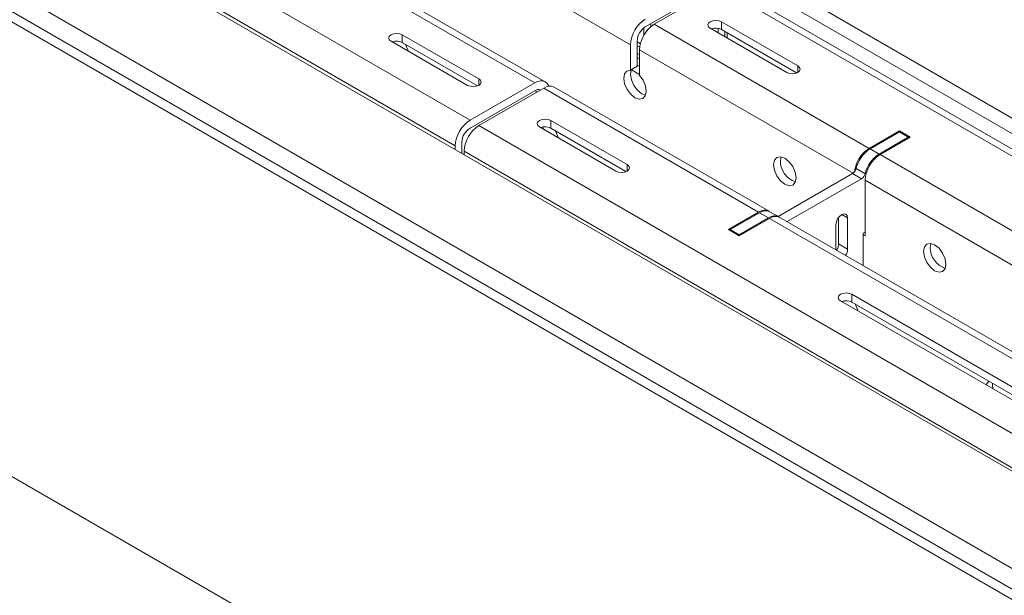
# Model space of a CAD drawing. Units: inches. Extents: x 0 to 297, y 0 to 210.
# Drawn here: x 254 to 264, y 97 to 103 of the extents above; entities that cross this region are included whole.
import ezdxf

# ---------------------------------------------------------------- set-up
doc = ezdxf.new("R2010")
doc.units = ezdxf.units.IN
doc.header["$MEASUREMENT"] = 0

# ---------------------------------------------------------------- blocks, each defined once
blk = doc.blocks.new('block 32')
at = {"color": 7, "lineweight": 9, "true_color": 0xffffff}
blk.add_lwpolyline([(261.545, 101), (261.45, 101.054)], dxfattribs=at)
blk = doc.blocks.new('block 33')
at = {"color": 7, "lineweight": 9, "true_color": 0xffffff}
blk.add_lwpolyline([(266.257, 98.279), (261.554, 100.994)], dxfattribs=at)
blk = doc.blocks.new('block 34')
at = {"color": 7, "lineweight": 9, "true_color": 0xffffff}
blk.add_lwpolyline([(266.281, 100.388), (261.026, 103.422)], dxfattribs=at)
blk = doc.blocks.new('block 35')
at = {"color": 7, "lineweight": 9, "true_color": 0xffffff}
blk.add_lwpolyline([(261.441, 101.059), (259.188, 102.36)], dxfattribs=at)
blk = doc.blocks.new('block 36')
at = {"color": 7, "lineweight": 9, "true_color": 0xffffff}
blk.add_lwpolyline([(259.094, 102.415), (256.84, 103.716)], dxfattribs=at)
blk = doc.blocks.new('block 191')
at = {"color": 7, "lineweight": 9, "true_color": 0xffffff}
blk.add_lwpolyline([(249.127, 106.913), (266.187, 97.065)], dxfattribs=at)
blk = doc.blocks.new('block 194')
at = {"color": 7, "lineweight": 9, "true_color": 0xffffff}
blk.add_lwpolyline([(252.332, 108.764), (266.281, 100.711)], dxfattribs=at)
blk = doc.blocks.new('block 201')
at = {"color": 7, "lineweight": 9, "true_color": 0xffffff}
blk.add_lwpolyline([(252.332, 108.6), (266.281, 100.548)], dxfattribs=at)
blk = doc.blocks.new('block 632')
at = {"color": 7, "lineweight": 9, "true_color": 0xffffff}
blk.add_lwpolyline([(262.142, 100.655), (262.142, 100.918)], dxfattribs=at)
blk = doc.blocks.new('block 633')
at = {"color": 7, "lineweight": 9, "true_color": 0xffffff}
blk.add_open_spline([(262.243, 100.596), (262.256, 100.616), (262.263, 100.639), (262.264, 100.662)], degree=3, dxfattribs=at)
blk = doc.blocks.new('block 634')
at = {"color": 7, "lineweight": 9, "true_color": 0xffffff}
blk.add_lwpolyline([(262.264, 100.989), (262.264, 100.662)], dxfattribs=at)
blk = doc.blocks.new('block 635')
at = {"color": 7, "lineweight": 9, "true_color": 0xffffff}
blk.add_lwpolyline([(262.142, 100.918), (262.147, 100.948), (262.16, 100.979), (262.18, 101.005), (262.203, 101.024), (262.227, 101.032), (262.247, 101.028), (262.26, 101.013), (262.264, 100.989)], dxfattribs=at)
blk = doc.blocks.new('block 636')
at = {"color": 7, "lineweight": 9, "true_color": 0xffffff}
blk.add_lwpolyline([(261.128, 100.812), (261.128, 100.801)], dxfattribs=at)
blk = doc.blocks.new('block 637')
at = {"color": 7, "lineweight": 9, "true_color": 0xffffff}
blk.add_lwpolyline([(261.435, 100.989), (261.128, 100.812)], dxfattribs=at)
blk = doc.blocks.new('block 638')
at = {"color": 7, "lineweight": 9, "true_color": 0xffffff}
blk.add_open_spline([(261.549, 100.997), (261.513, 101.017), (261.468, 101.014), (261.435, 100.989)], degree=3, dxfattribs=at)
blk = doc.blocks.new('block 639')
at = {"color": 7, "lineweight": 9, "true_color": 0xffffff}
blk.add_lwpolyline([(261.631, 100.95), (262.411, 101.4)], dxfattribs=at)
blk = doc.blocks.new('block 640')
at = {"color": 7, "lineweight": 9, "true_color": 0xffffff}
blk.add_open_spline([(262.411, 101.4), (262.429, 101.412), (262.442, 101.43), (262.447, 101.45)], degree=3, dxfattribs=at)
blk = doc.blocks.new('block 641')
at = {"color": 7, "lineweight": 9, "true_color": 0xffffff}
blk.add_open_spline([(262.594, 101.658), (262.52, 101.61), (262.468, 101.536), (262.447, 101.45)], degree=3, dxfattribs=at)
blk = doc.blocks.new('block 642')
at = {"color": 7, "lineweight": 9, "true_color": 0xffffff}
blk.add_lwpolyline([(262.594, 101.658), (262.901, 101.835)], dxfattribs=at)
blk = doc.blocks.new('block 643')
at = {"color": 7, "lineweight": 9, "true_color": 0xffffff}
blk.add_lwpolyline([(262.901, 101.835), (262.901, 101.824)], dxfattribs=at)
blk = doc.blocks.new('block 644')
at = {"color": 7, "lineweight": 9, "true_color": 0xffffff}
blk.add_lwpolyline([(262.448, 100.839), (262.429, 100.828)], dxfattribs=at)
blk = doc.blocks.new('block 645')
at = {"color": 7, "lineweight": 9, "true_color": 0xffffff}
blk.add_lwpolyline([(262.429, 100.828), (262.429, 100.489)], dxfattribs=at)
blk = doc.blocks.new('block 646')
at = {"color": 7, "lineweight": 9, "true_color": 0xffffff}
blk.add_lwpolyline([(261.128, 100.812), (261.034, 100.866)], dxfattribs=at)
blk = doc.blocks.new('block 647')
at = {"color": 7, "lineweight": 9, "true_color": 0xffffff}
blk.add_lwpolyline([(261.034, 100.866), (261.034, 100.856)], dxfattribs=at)
blk = doc.blocks.new('block 648')
at = {"color": 7, "lineweight": 9, "true_color": 0xffffff}
blk.add_lwpolyline([(261.435, 100.989), (261.34, 101.043)], dxfattribs=at)
blk = doc.blocks.new('block 649')
at = {"color": 7, "lineweight": 9, "true_color": 0xffffff}
blk.add_lwpolyline([(261.34, 101.043), (261.034, 100.866)], dxfattribs=at)
blk = doc.blocks.new('block 650')
at = {"color": 7, "lineweight": 9, "true_color": 0xffffff}
blk.add_open_spline([(261.45, 101.054), (261.415, 101.071), (261.373, 101.067), (261.34, 101.043)], degree=3, dxfattribs=at)
blk = doc.blocks.new('block 651')
at = {"color": 7, "lineweight": 9, "true_color": 0xffffff}
blk.add_lwpolyline([(262.411, 101.4), (262.317, 101.455)], dxfattribs=at)
blk = doc.blocks.new('block 652')
at = {"color": 7, "lineweight": 9, "true_color": 0xffffff}
blk.add_lwpolyline([(261.537, 101.004), (262.317, 101.455)], dxfattribs=at)
blk = doc.blocks.new('block 653')
at = {"color": 7, "lineweight": 9, "true_color": 0xffffff}
blk.add_lwpolyline([(262.594, 101.658), (262.5, 101.713)], dxfattribs=at)
blk = doc.blocks.new('block 654')
at = {"color": 7, "lineweight": 9, "true_color": 0xffffff}
blk.add_lwpolyline([(262.353, 101.505), (262.447, 101.45)], dxfattribs=at)
blk = doc.blocks.new('block 655')
at = {"color": 7, "lineweight": 9, "true_color": 0xffffff}
blk.add_open_spline([(262.5, 101.713), (262.426, 101.665), (262.373, 101.59), (262.353, 101.505)], degree=3, dxfattribs=at)
blk = doc.blocks.new('block 656')
at = {"color": 7, "lineweight": 9, "true_color": 0xffffff}
blk.add_open_spline([(262.317, 101.455), (262.335, 101.466), (262.347, 101.484), (262.353, 101.505)], degree=3, dxfattribs=at)
blk = doc.blocks.new('block 657')
at = {"color": 7, "lineweight": 9, "true_color": 0xffffff}
blk.add_lwpolyline([(262.901, 101.835), (262.807, 101.89)], dxfattribs=at)
blk = doc.blocks.new('block 658')
at = {"color": 7, "lineweight": 9, "true_color": 0xffffff}
blk.add_lwpolyline([(262.5, 101.713), (262.807, 101.89)], dxfattribs=at)
blk = doc.blocks.new('block 659')
at = {"color": 7, "lineweight": 9, "true_color": 0xffffff}
blk.add_lwpolyline([(262.264, 100.662), (262.17, 100.717)], dxfattribs=at)
blk = doc.blocks.new('block 660')
at = {"color": 7, "lineweight": 9, "true_color": 0xffffff}
blk.add_lwpolyline([(262.17, 100.994), (262.17, 100.717)], dxfattribs=at)
blk = doc.blocks.new('block 661')
at = {"color": 7, "lineweight": 9, "true_color": 0xffffff}
blk.add_open_spline([(262.149, 100.651), (262.162, 100.671), (262.169, 100.693), (262.17, 100.717)], degree=3, dxfattribs=at)
blk = doc.blocks.new('block 663')
at = {"color": 7, "lineweight": 9, "true_color": 0xffffff}
blk.add_lwpolyline([(259.997, 102.542), (260.082, 102.493)], dxfattribs=at)
blk = doc.blocks.new('block 664')
at = {"color": 7, "lineweight": 9, "true_color": 0xffffff}
blk.add_lwpolyline([(260.129, 102.905), (260.129, 102.982)], dxfattribs=at)
blk = doc.blocks.new('block 665')
at = {"color": 7, "lineweight": 9, "true_color": 0xffffff}
blk.add_lwpolyline([(260.058, 102.67), (260.082, 102.656)], dxfattribs=at)
blk = doc.blocks.new('block 666')
at = {"color": 7, "lineweight": 9, "true_color": 0xffffff}
blk.add_lwpolyline([(260.2, 102.992), (260.2, 103.024)], dxfattribs=at)
blk = doc.blocks.new('block 667')
at = {"color": 7, "lineweight": 9, "true_color": 0xffffff}
blk.add_lwpolyline([(260.058, 102.588), (260.082, 102.575)], dxfattribs=at)
blk = doc.blocks.new('block 668')
at = {"color": 7, "lineweight": 9, "true_color": 0xffffff}
blk.add_lwpolyline([(260.058, 102.833), (260.091, 102.814)], dxfattribs=at)
blk = doc.blocks.new('block 669')
at = {"color": 7, "lineweight": 9, "true_color": 0xffffff}
blk.add_lwpolyline([(260.058, 102.711), (260.082, 102.697)], dxfattribs=at)
blk = doc.blocks.new('block 670')
at = {"color": 7, "lineweight": 9, "true_color": 0xffffff}
blk.add_lwpolyline([(260.084, 102.778), (260.058, 102.792)], dxfattribs=at)
blk = doc.blocks.new('block 688')
at = {"color": 7, "lineweight": 9, "true_color": 0xffffff}
blk.add_lwpolyline([(265.423, 97.543), (258.243, 101.688)], dxfattribs=at)
blk = doc.blocks.new('block 689')
at = {"color": 7, "lineweight": 9, "true_color": 0xffffff}
blk.add_open_spline([(258.399, 101.958), (258.306, 101.898), (258.248, 101.798), (258.243, 101.688)], degree=3, dxfattribs=at)
blk = doc.blocks.new('block 690')
at = {"color": 7, "lineweight": 9, "true_color": 0xffffff}
blk.add_lwpolyline([(265.578, 97.813), (258.399, 101.958)], dxfattribs=at)
blk = doc.blocks.new('block 691')
at = {"color": 7, "lineweight": 9, "true_color": 0xffffff}
blk.add_lwpolyline([(258.243, 101.688), (258.243, 101.65)], dxfattribs=at)
blk = doc.blocks.new('block 692')
at = {"color": 7, "lineweight": 9, "true_color": 0xffffff}
blk.add_lwpolyline([(261.015, 100.866), (261.331, 101.049)], dxfattribs=at)
blk = doc.blocks.new('block 693')
at = {"color": 7, "lineweight": 9, "true_color": 0xffffff}
blk.add_lwpolyline([(261.015, 100.866), (261.128, 100.801)], dxfattribs=at)
blk = doc.blocks.new('block 694')
at = {"color": 7, "lineweight": 9, "true_color": 0xffffff}
blk.add_lwpolyline([(261.128, 100.801), (261.444, 100.983)], dxfattribs=at)
blk = doc.blocks.new('block 695')
at = {"color": 7, "lineweight": 9, "true_color": 0xffffff}
blk.add_lwpolyline([(266.257, 98.205), (261.444, 100.983)], dxfattribs=at)
blk = doc.blocks.new('block 696')
at = {"color": 7, "lineweight": 9, "true_color": 0xffffff}
blk.add_lwpolyline([(258.399, 101.958), (259.078, 102.35)], dxfattribs=at)
blk = doc.blocks.new('block 697')
at = {"color": 7, "lineweight": 9, "true_color": 0xffffff}
blk.add_lwpolyline([(261.331, 101.049), (259.078, 102.35)], dxfattribs=at)
blk = doc.blocks.new('block 698')
at = {"color": 7, "lineweight": 9, "true_color": 0xffffff}
blk.add_lwpolyline([(259.151, 102.011), (259.124, 102.021), (259.092, 102.025), (259.06, 102.021), (259.033, 102.011), (259.015, 101.995), (259.008, 101.977), (259.015, 101.958), (259.033, 101.943)], dxfattribs=at)
blk = doc.blocks.new('block 699')
at = {"color": 7, "lineweight": 9, "true_color": 0xffffff}
blk.add_lwpolyline([(259.033, 101.943), (259.834, 101.48)], dxfattribs=at)
blk = doc.blocks.new('block 700')
at = {"color": 7, "lineweight": 9, "true_color": 0xffffff}
blk.add_lwpolyline([(259.834, 101.48), (259.861, 101.47), (259.893, 101.466), (259.925, 101.47), (259.952, 101.48), (259.97, 101.496), (259.977, 101.514), (259.97, 101.532), (259.952, 101.548)], dxfattribs=at)
blk = doc.blocks.new('block 701')
at = {"color": 7, "lineweight": 9, "true_color": 0xffffff}
blk.add_lwpolyline([(259.952, 101.548), (259.151, 102.011)], dxfattribs=at)
blk = doc.blocks.new('block 702')
at = {"color": 7, "lineweight": 9, "true_color": 0xffffff}
blk.add_lwpolyline([(262.309, 100.188), (262.282, 100.198), (262.25, 100.202), (262.218, 100.198), (262.191, 100.188), (262.173, 100.172), (262.167, 100.153), (262.173, 100.135), (262.191, 100.119)], dxfattribs=at)
blk = doc.blocks.new('block 703')
at = {"color": 7, "lineweight": 9, "true_color": 0xffffff}
blk.add_lwpolyline([(262.191, 100.119), (264.549, 98.759)], dxfattribs=at)
blk = doc.blocks.new('block 705')
at = {"color": 7, "lineweight": 9, "true_color": 0xffffff}
blk.add_lwpolyline([(264.666, 98.827), (262.309, 100.188)], dxfattribs=at)
blk = doc.blocks.new('block 707')
at = {"color": 7, "lineweight": 9, "true_color": 0xffffff}
blk.add_open_spline([(261.554, 100.994), (261.518, 101.011), (261.476, 101.006), (261.444, 100.983)], degree=3, dxfattribs=at)
blk = doc.blocks.new('block 725')
at = {"color": 7, "lineweight": 9, "true_color": 0xffffff}
blk.add_open_spline([(259.228, 101.83), (259.222, 101.855), (259.212, 101.879), (259.2, 101.901)], degree=3, dxfattribs=at)
blk = doc.blocks.new('block 726')
at = {"color": 7, "lineweight": 9, "true_color": 0xffffff}
blk.add_lwpolyline([(262.342, 100.087), (262.367, 100.029), (262.371, 100.016)], dxfattribs=at)
blk = doc.blocks.new('block 727')
at = {"color": 7, "lineweight": 9, "true_color": 0xffffff}
blk.add_lwpolyline([(257.628, 102.808), (257.653, 102.75), (257.657, 102.737)], dxfattribs=at)
blk = doc.blocks.new('block 738')
at = {"color": 7, "lineweight": 9, "true_color": 0xffffff}
blk.add_lwpolyline([(263.717, 99.239), (263.721, 99.248), (263.746, 99.277)], dxfattribs=at)
blk = doc.blocks.new('block 741')
at = {"color": 7, "lineweight": 9, "true_color": 0xffffff}
blk.add_open_spline([(262.604, 101.653), (262.511, 101.594), (262.453, 101.493), (262.448, 101.383)], degree=3, dxfattribs=at)
blk = doc.blocks.new('block 742')
at = {"color": 7, "lineweight": 9, "true_color": 0xffffff}
blk.add_lwpolyline([(262.309, 100.106), (262.309, 100.188)], dxfattribs=at)
blk = doc.blocks.new('block 743')
at = {"color": 7, "lineweight": 9, "true_color": 0xffffff}
blk.add_lwpolyline([(262.309, 100.106), (264.653, 98.753)], dxfattribs=at)
blk = doc.blocks.new('block 744')
at = {"color": 7, "lineweight": 9, "true_color": 0xffffff}
blk.add_lwpolyline([(262.604, 101.653), (262.92, 101.835)], dxfattribs=at)
blk = doc.blocks.new('block 745')
at = {"color": 7, "lineweight": 9, "true_color": 0xffffff}
blk.add_lwpolyline([(262.92, 101.835), (262.807, 101.9)], dxfattribs=at)
blk = doc.blocks.new('block 746')
at = {"color": 7, "lineweight": 9, "true_color": 0xffffff}
blk.add_lwpolyline([(262.807, 101.9), (262.491, 101.718)], dxfattribs=at)
blk = doc.blocks.new('block 747')
at = {"color": 7, "lineweight": 9, "true_color": 0xffffff}
blk.add_lwpolyline([(262.491, 101.718), (260.237, 103.019)], dxfattribs=at)
blk = doc.blocks.new('block 748')
at = {"color": 7, "lineweight": 9, "true_color": 0xffffff}
blk.add_lwpolyline([(260.237, 103.019), (260.916, 103.411)], dxfattribs=at)
blk = doc.blocks.new('block 749')
at = {"color": 7, "lineweight": 9, "true_color": 0xffffff}
blk.add_lwpolyline([(260.942, 103.045), (260.915, 103.055), (260.883, 103.059), (260.851, 103.055), (260.824, 103.045), (260.806, 103.029), (260.8, 103.011), (260.806, 102.993), (260.824, 102.977)], dxfattribs=at)
blk = doc.blocks.new('block 750')
at = {"color": 7, "lineweight": 9, "true_color": 0xffffff}
blk.add_lwpolyline([(260.824, 102.977), (261.626, 102.514)], dxfattribs=at)
blk = doc.blocks.new('block 751')
at = {"color": 7, "lineweight": 9, "true_color": 0xffffff}
blk.add_lwpolyline([(261.626, 102.514), (261.653, 102.504), (261.685, 102.5), (261.717, 102.504), (261.744, 102.514), (261.761, 102.53), (261.768, 102.548), (261.761, 102.567), (261.744, 102.582)], dxfattribs=at)
blk = doc.blocks.new('block 752')
at = {"color": 7, "lineweight": 9, "true_color": 0xffffff}
blk.add_lwpolyline([(261.744, 102.582), (260.942, 103.045)], dxfattribs=at)
blk = doc.blocks.new('block 772')
at = {"color": 7, "lineweight": 9, "true_color": 0xffffff}
blk.add_lwpolyline([(260.082, 102.75), (260.082, 102.482)], dxfattribs=at)
blk = doc.blocks.new('block 773')
at = {"color": 7, "lineweight": 9, "true_color": 0xffffff}
blk.add_lwpolyline([(262.429, 100.812), (262.448, 100.801)], dxfattribs=at)
blk = doc.blocks.new('block 774')
at = {"color": 7, "lineweight": 9, "true_color": 0xffffff}
blk.add_lwpolyline([(262.448, 101.383), (262.448, 100.801)], dxfattribs=at)
blk = doc.blocks.new('block 808')
at = {"color": 7, "lineweight": 9, "true_color": 0xffffff}
blk.add_lwpolyline([(259.988, 102.804), (257.734, 104.105)], dxfattribs=at)
blk = doc.blocks.new('block 809')
at = {"color": 7, "lineweight": 9, "true_color": 0xffffff}
blk.add_lwpolyline([(259.988, 102.537), (259.988, 102.804)], dxfattribs=at)
blk = doc.blocks.new('block 810')
at = {"color": 7, "lineweight": 9, "true_color": 0xffffff}
blk.add_lwpolyline([(260.082, 102.482), (260.12, 102.431), (260.144, 102.372), (260.153, 102.315), (260.143, 102.269), (260.117, 102.24), (260.08, 102.233), (260.035, 102.249), (259.99, 102.285), (259.952, 102.336), (259.926, 102.394), (259.917, 102.451), (259.925, 102.498), (259.95, 102.528), (259.988, 102.537)], dxfattribs=at)
blk = doc.blocks.new('block 814')
at = {"color": 7, "lineweight": 9, "true_color": 0xffffff}
blk.add_lwpolyline([(263.06, 100.638), (263.069, 100.685), (263.094, 100.715), (263.132, 100.722), (263.177, 100.707), (263.223, 100.67), (263.261, 100.619), (263.286, 100.56), (263.295, 100.502), (263.286, 100.456), (263.261, 100.426), (263.223, 100.419), (263.177, 100.435), (263.132, 100.471), (263.094, 100.522), (263.069, 100.581), (263.06, 100.638)], dxfattribs=at)
blk = doc.blocks.new('block 815')
at = {"color": 7, "lineweight": 9, "true_color": 0xffffff}
blk.add_lwpolyline([(261.488, 101.546), (261.497, 101.593), (261.523, 101.622), (261.561, 101.629), (261.606, 101.614), (261.651, 101.577), (261.689, 101.526), (261.715, 101.467), (261.724, 101.409), (261.715, 101.363), (261.689, 101.333), (261.651, 101.326), (261.606, 101.342), (261.561, 101.378), (261.523, 101.429), (261.497, 101.488), (261.488, 101.546)], dxfattribs=at)
blk = doc.blocks.new('block 829')
at = {"color": 7, "lineweight": 9, "true_color": 0xffffff}
blk.add_lwpolyline([(261.001, 102.875), (261.001, 102.929)], dxfattribs=at)
blk = doc.blocks.new('block 831')
at = {"color": 7, "lineweight": 9, "true_color": 0xffffff}
blk.add_lwpolyline([(263.788, 99.198), (263.782, 99.241), (263.783, 99.255)], dxfattribs=at)
blk = doc.blocks.new('block 834')
at = {"color": 7, "lineweight": 9, "true_color": 0xffffff}
blk.add_open_spline([(262.309, 100.106), (262.277, 100.122), (262.239, 100.124), (262.204, 100.112)], degree=3, dxfattribs=at)
blk = doc.blocks.new('block 837')
at = {"color": 7, "lineweight": 9, "true_color": 0xffffff}
blk.add_lwpolyline([(262.217, 100.105), (262.214, 100.115)], dxfattribs=at)
blk = doc.blocks.new('block 838')
at = {"color": 7, "lineweight": 9, "true_color": 0xffffff}
blk.add_open_spline([(261.446, 101.057), (261.409, 101.077), (261.364, 101.074), (261.331, 101.049)], degree=3, dxfattribs=at)
blk = doc.blocks.new('block 839')
at = {"color": 7, "lineweight": 9, "true_color": 0xffffff}
blk.add_open_spline([(259.188, 102.36), (259.152, 102.377), (259.11, 102.372), (259.078, 102.35)], degree=3, dxfattribs=at)
blk = doc.blocks.new('block 841')
at = {"color": 7, "lineweight": 9, "true_color": 0xffffff}
blk.add_lwpolyline([(263.13, 100.679), (263.137, 100.722)], dxfattribs=at)
blk = doc.blocks.new('block 842')
at = {"color": 7, "lineweight": 9, "true_color": 0xffffff}
blk.add_open_spline([(263.13, 100.679), (263.131, 100.58), (263.194, 100.492), (263.288, 100.46)], degree=3, dxfattribs=at)
blk = doc.blocks.new('block 843')
at = {"color": 7, "lineweight": 9, "true_color": 0xffffff}
blk.add_lwpolyline([(259.151, 101.929), (259.151, 102.011)], dxfattribs=at)
blk = doc.blocks.new('block 844')
at = {"color": 7, "lineweight": 9, "true_color": 0xffffff}
blk.add_lwpolyline([(259.151, 101.929), (259.939, 101.474)], dxfattribs=at)
blk = doc.blocks.new('block 845')
at = {"color": 7, "lineweight": 9, "true_color": 0xffffff}
blk.add_open_spline([(262.491, 101.718), (262.405, 101.663), (262.349, 101.573), (262.336, 101.472)], degree=3, dxfattribs=at)
blk = doc.blocks.new('block 846')
at = {"color": 7, "lineweight": 9, "true_color": 0xffffff}
blk.add_lwpolyline([(262.807, 101.89), (262.807, 101.9)], dxfattribs=at)
blk = doc.blocks.new('block 847')
at = {"color": 7, "lineweight": 9, "true_color": 0xffffff}
blk.add_open_spline([(260.237, 103.019), (260.145, 102.96), (260.087, 102.859), (260.082, 102.75)], degree=3, dxfattribs=at)
blk = doc.blocks.new('block 849')
at = {"color": 7, "lineweight": 9, "true_color": 0xffffff}
blk.add_lwpolyline([(258.305, 102.012), (244.257, 110.122)], dxfattribs=at)
blk = doc.blocks.new('block 850')
at = {"color": 7, "lineweight": 9, "true_color": 0xffffff}
blk.add_open_spline([(258.305, 102.012), (258.212, 101.953), (258.154, 101.853), (258.149, 101.743)], degree=3, dxfattribs=at)
blk = doc.blocks.new('block 851')
at = {"color": 7, "lineweight": 9, "true_color": 0xffffff}
blk.add_lwpolyline([(258.149, 101.743), (244.101, 109.852)], dxfattribs=at)
blk = doc.blocks.new('block 852')
at = {"color": 7, "lineweight": 9, "true_color": 0xffffff}
blk.add_open_spline([(259.042, 102.329), (259.023, 102.337), (259.001, 102.334), (258.983, 102.322)], degree=3, dxfattribs=at)
blk = doc.blocks.new('block 853')
at = {"color": 7, "lineweight": 9, "true_color": 0xffffff}
blk.add_lwpolyline([(258.305, 101.93), (258.983, 102.322)], dxfattribs=at)
blk = doc.blocks.new('block 854')
at = {"color": 7, "lineweight": 9, "true_color": 0xffffff}
blk.add_open_spline([(258.305, 101.93), (258.254, 101.898), (258.223, 101.843), (258.22, 101.783)], degree=3, dxfattribs=at)
blk = doc.blocks.new('block 855')
at = {"color": 7, "lineweight": 9, "true_color": 0xffffff}
blk.add_lwpolyline([(258.22, 101.664), (258.22, 101.783)], dxfattribs=at)
blk = doc.blocks.new('block 856')
at = {"color": 7, "lineweight": 9, "true_color": 0xffffff}
blk.add_lwpolyline([(258.149, 101.704), (258.149, 101.743)], dxfattribs=at)
blk = doc.blocks.new('block 857')
at = {"color": 7, "lineweight": 9, "true_color": 0xffffff}
blk.add_lwpolyline([(258.983, 102.404), (258.305, 102.012)], dxfattribs=at)
blk = doc.blocks.new('block 858')
at = {"color": 7, "lineweight": 9, "true_color": 0xffffff}
blk.add_lwpolyline([(258.983, 102.404), (259.014, 102.418), (259.043, 102.425), (259.07, 102.424), (259.094, 102.415), (259.113, 102.399), (259.127, 102.376), (259.13, 102.369)], dxfattribs=at)
blk = doc.blocks.new('block 859')
at = {"color": 7, "lineweight": 9, "true_color": 0xffffff}
blk.add_open_spline([(259.151, 101.929), (259.118, 101.946), (259.08, 101.948), (259.046, 101.935)], degree=3, dxfattribs=at)
blk = doc.blocks.new('block 874')
at = {"color": 7, "lineweight": 9, "true_color": 0xffffff}
blk.add_lwpolyline([(258.983, 102.404), (256.73, 103.705)], dxfattribs=at)
blk = doc.blocks.new('block 887')
at = {"color": 7, "lineweight": 9, "true_color": 0xffffff}
blk.add_lwpolyline([(257.595, 102.909), (257.568, 102.919), (257.536, 102.923), (257.504, 102.919), (257.477, 102.909), (257.459, 102.893), (257.453, 102.875), (257.459, 102.856), (257.477, 102.841)], dxfattribs=at)
blk = doc.blocks.new('block 888')
at = {"color": 7, "lineweight": 9, "true_color": 0xffffff}
blk.add_lwpolyline([(257.477, 102.841), (258.279, 102.378)], dxfattribs=at)
blk = doc.blocks.new('block 889')
at = {"color": 7, "lineweight": 9, "true_color": 0xffffff}
blk.add_lwpolyline([(258.279, 102.378), (258.306, 102.368), (258.338, 102.364), (258.369, 102.368), (258.397, 102.378), (258.415, 102.394), (258.421, 102.412), (258.415, 102.431), (258.397, 102.446)], dxfattribs=at)
blk = doc.blocks.new('block 890')
at = {"color": 7, "lineweight": 9, "true_color": 0xffffff}
blk.add_lwpolyline([(258.397, 102.446), (257.595, 102.909)], dxfattribs=at)
blk = doc.blocks.new('block 891')
at = {"color": 7, "lineweight": 9, "true_color": 0xffffff}
blk.add_lwpolyline([(261.559, 101.587), (261.566, 101.629)], dxfattribs=at)
blk = doc.blocks.new('block 892')
at = {"color": 7, "lineweight": 9, "true_color": 0xffffff}
blk.add_open_spline([(261.559, 101.587), (261.56, 101.487), (261.623, 101.399), (261.717, 101.367)], degree=3, dxfattribs=at)
blk = doc.blocks.new('block 894')
at = {"color": 7, "lineweight": 9, "true_color": 0xffffff}
blk.add_lwpolyline([(257.595, 102.827), (257.595, 102.909)], dxfattribs=at)
blk = doc.blocks.new('block 895')
at = {"color": 7, "lineweight": 9, "true_color": 0xffffff}
blk.add_lwpolyline([(257.595, 102.827), (258.384, 102.372)], dxfattribs=at)
blk = doc.blocks.new('block 896')
at = {"color": 7, "lineweight": 9, "true_color": 0xffffff}
blk.add_lwpolyline([(259.074, 101.919), (259.07, 101.941)], dxfattribs=at)
blk = doc.blocks.new('block 897')
at = {"color": 7, "lineweight": 9, "true_color": 0xffffff}
blk.add_lwpolyline([(260.942, 102.963), (260.942, 103.045)], dxfattribs=at)
blk = doc.blocks.new('block 898')
at = {"color": 7, "lineweight": 9, "true_color": 0xffffff}
blk.add_lwpolyline([(260.942, 102.963), (261.73, 102.508)], dxfattribs=at)
blk = doc.blocks.new('block 899')
at = {"color": 7, "lineweight": 9, "true_color": 0xffffff}
blk.add_open_spline([(257.595, 102.827), (257.563, 102.844), (257.525, 102.846), (257.49, 102.833)], degree=3, dxfattribs=at)
blk = doc.blocks.new('block 900')
at = {"color": 7, "lineweight": 9, "true_color": 0xffffff}
blk.add_open_spline([(260.942, 102.963), (260.909, 102.98), (260.872, 102.982), (260.837, 102.969)], degree=3, dxfattribs=at)
blk = doc.blocks.new('block 901')
at = {"color": 7, "lineweight": 9, "true_color": 0xffffff}
blk.add_open_spline([(260.143, 103.073), (260.051, 103.014), (259.992, 102.914), (259.988, 102.804)], degree=3, dxfattribs=at)
blk = doc.blocks.new('block 904')
at = {"color": 7, "lineweight": 9, "true_color": 0xffffff}
blk.add_lwpolyline([(260.978, 102.943), (260.978, 102.902)], dxfattribs=at)
blk = doc.blocks.new('block 905')
at = {"color": 7, "lineweight": 9, "true_color": 0xffffff}
blk.add_lwpolyline([(260.978, 102.902), (260.966, 102.895)], dxfattribs=at)
blk = doc.blocks.new('block 906')
at = {"color": 7, "lineweight": 9, "true_color": 0xffffff}
blk.add_lwpolyline([(260.907, 102.975), (260.907, 102.929)], dxfattribs=at)
blk = doc.blocks.new('block 908')
at = {"color": 7, "lineweight": 9, "true_color": 0xffffff}
blk.add_lwpolyline([(260.143, 102.992), (260.822, 103.384)], dxfattribs=at)
blk = doc.blocks.new('block 909')
at = {"color": 7, "lineweight": 9, "true_color": 0xffffff}
blk.add_open_spline([(260.143, 102.992), (260.093, 102.959), (260.061, 102.905), (260.058, 102.845)], degree=3, dxfattribs=at)
blk = doc.blocks.new('block 910')
at = {"color": 7, "lineweight": 9, "true_color": 0xffffff}
blk.add_lwpolyline([(260.058, 102.578), (259.988, 102.537)], dxfattribs=at)
blk = doc.blocks.new('block 911')
at = {"color": 7, "lineweight": 9, "true_color": 0xffffff}
blk.add_lwpolyline([(260.058, 102.578), (260.058, 102.845)], dxfattribs=at)
blk = doc.blocks.new('block 944')
at = {"color": 7, "lineweight": 9, "true_color": 0xffffff}
blk.add_lwpolyline([(260.145, 102.275), (260.105, 102.289), (260.061, 102.326), (260.023, 102.377), (259.997, 102.435), (259.988, 102.492), (259.996, 102.539), (259.998, 102.543)], dxfattribs=at)
blk = doc.blocks.new('block 948')
at = {"color": 7, "lineweight": 9, "true_color": 0xffffff}
blk.add_lwpolyline([(257.502, 102.826), (257.5, 102.836)], dxfattribs=at)
blk = doc.blocks.new('block 1404')
at = {"color": 7, "lineweight": 9, "true_color": 0xffffff}
blk.add_lwpolyline([(266.281, 95.664), (194.71, 136.981)], dxfattribs=at)
blk = doc.blocks.new('block 1406')
at = {"color": 7, "lineweight": 9, "true_color": 0xffffff}
blk.add_lwpolyline([(194.71, 137.09), (266.281, 95.773)], dxfattribs=at)
blk = doc.blocks.new('block 1408')
at = {"color": 7, "lineweight": 9, "true_color": 0xffffff}
blk.add_lwpolyline([(266.281, 95.99), (194.898, 137.199)], dxfattribs=at)
blk = doc.blocks.new('block 1849')
at = {"color": 7, "lineweight": 9, "true_color": 0xffffff}
blk.add_lwpolyline([(194.545, 132.313), (266.281, 90.901)], dxfattribs=at)
blk = doc.blocks.new('block 2597')
at = {"color": 8, "lineweight": 9, "true_color": 0x808080}
blk.add_lwpolyline([(262.264, 100.989), (262.203, 101.024)], dxfattribs=at)
blk = doc.blocks.new('block 2601')
at = {"color": 8, "lineweight": 9, "true_color": 0x808080}
blk.add_lwpolyline([(259.007, 102.309), (258.983, 102.322)], dxfattribs=at)
blk = doc.blocks.new('block 2603')
at = {"color": 8, "lineweight": 9, "true_color": 0x808080}
blk.add_lwpolyline([(266.281, 99.171), (262.448, 101.383)], dxfattribs=at)
blk = doc.blocks.new('block 2604')
at = {"color": 8, "lineweight": 9, "true_color": 0x808080}
blk.add_lwpolyline([(266.281, 99.53), (262.604, 101.653)], dxfattribs=at)
blk = doc.blocks.new('block 2605')
at = {"color": 8, "lineweight": 9, "true_color": 0x808080}
blk.add_lwpolyline([(266.281, 100.314), (260.916, 103.411)], dxfattribs=at)
blk = doc.blocks.new('block 2606')
at = {"color": 8, "lineweight": 9, "true_color": 0x808080}
blk.add_lwpolyline([(262.321, 101.457), (260.082, 102.75)], dxfattribs=at)
blk = doc.blocks.new('block 2617')
at = {"color": 8, "lineweight": 9, "true_color": 0x808080}
blk.add_lwpolyline([(259.952, 101.48), (259.952, 101.548)], dxfattribs=at)
blk = doc.blocks.new('block 2618')
at = {"color": 8, "lineweight": 9, "true_color": 0x808080}
blk.add_lwpolyline([(258.397, 102.378), (258.397, 102.446)], dxfattribs=at)
blk = doc.blocks.new('block 2619')
at = {"color": 8, "lineweight": 9, "true_color": 0x808080}
blk.add_lwpolyline([(261.744, 102.514), (261.744, 102.582)], dxfattribs=at)

msp = doc.modelspace()

# ---------------------------------------------------------------- block references
for name in ['block 1408', 'block 1406', 'block 1404', 'block 1849', 'block 849', 'block 851', 'block 194', 'block 201', 'block 191', 'block 808', 'block 874', 'block 36', 'block 908', 'block 748', 'block 2605', 'block 34', 'block 901', 'block 749', 'block 752', 'block 897', 'block 909', 'block 847', 'block 664', 'block 666', 'block 747', 'block 750', 'block 900', 'block 906', 'block 898', 'block 904', 'block 887', 'block 888', 'block 899', 'block 948', 'block 890', 'block 894', 'block 911', 'block 668', 'block 905', 'block 829', 'block 895', 'block 727', 'block 809', 'block 670', 'block 772', 'block 2606', 'block 669', 'block 665', 'block 810', 'block 910', 'block 944', 'block 663', 'block 667', 'block 751', 'block 2619', 'block 889', 'block 2618', 'block 858', 'block 857', 'block 853', 'block 696', 'block 852', 'block 2601', 'block 839', 'block 697', 'block 35', 'block 850', 'block 698', 'block 701', 'block 843', 'block 854', 'block 689', 'block 690', 'block 699', 'block 859', 'block 896', 'block 844', 'block 725', 'block 746', 'block 658', 'block 642', 'block 744', 'block 745', 'block 846', 'block 657', 'block 643', 'block 856', 'block 855', 'block 845', 'block 655', 'block 653', 'block 688', 'block 691', 'block 815', 'block 891', 'block 641', 'block 741', 'block 2604', 'block 700', 'block 2617', 'block 892', 'block 656', 'block 654', 'block 652', 'block 639', 'block 651', 'block 640', 'block 774', 'block 2603', 'block 838', 'block 692', 'block 649', 'block 637', 'block 694', 'block 650', 'block 648', 'block 638', 'block 707', 'block 695', 'block 32', 'block 33', 'block 635', 'block 660', 'block 2597', 'block 634', 'block 632', 'block 693', 'block 646', 'block 647', 'block 636', 'block 644', 'block 645', 'block 773', 'block 661', 'block 659', 'block 633', 'block 814', 'block 841', 'block 842', 'block 702', 'block 705', 'block 742', 'block 703', 'block 834', 'block 837', 'block 743', 'block 726', 'block 738', 'block 831']:
    msp.add_blockref(name, (0, 0))

doc.saveas('drawing.dxf')
